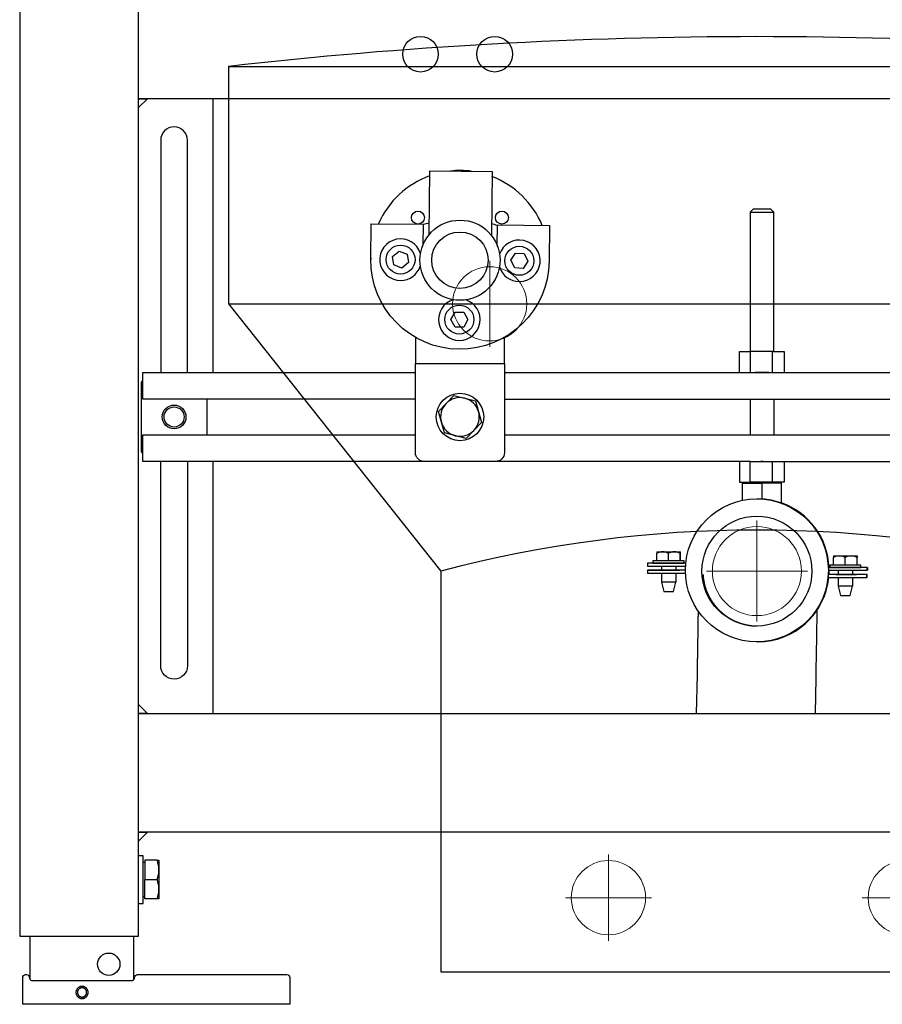
# Model space of a CAD drawing. Extents: x -0.25 to 0.25, y 0 to 1.13.
# Drawn here: x -0.25 to 0.04, y 0 to 0.33 of the extents above; entities that cross this region are included whole.
import ezdxf

# ---------------------------------------------------------------- set-up
doc = ezdxf.new("R2010")
doc.units = 0
doc.layers.add('Niedrukowalna', color=140, linetype='Continuous', lineweight=15)

# ---------------------------------------------------------------- blocks, each defined once
blk = doc.blocks.new('K65110_FRONT')
blk.add_lwpolyline([(0.1065, -0.315), (0.1065, -0.18), (0.178, -0.09), (0.178, -0.01, 0.05618), (-0.178, -0.01), (-0.178, -0.09), (-0.1065, -0.18), (-0.1065, -0.315)], format="xyb", close=True)
for points in [[(-0.178, -0.01), (0.178, -0.01)], [(-0.178, -0.09), (0.178, -0.09)], [(-0.1045, -0.09), (-0.0755, -0.09)], [(0.0755, -0.09), (0.1045, -0.09)]]:
    blk.add_lwpolyline(points)
blk.add_lwpolyline([(0.1065, -0.18, 0.129664), (-0.1065, -0.18)], format="xyb")
at = {"layer": 'Niedrukowalna'}
for points in [[(-0.09, -0.0755), (-0.09, -0.1045)], [(0.09, -0.0755), (0.09, -0.1045)], [(0, -0.163), (0, -0.197)], [(-0.017, -0.18), (0.017, -0.18)], [(-0.05, -0.2755), (-0.05, -0.3045)], [(0.05, -0.2755), (0.05, -0.3045)], [(-0.0645, -0.29), (-0.0355, -0.29)], [(0.0355, -0.29), (0.0645, -0.29)]]:
    blk.add_lwpolyline(points, dxfattribs=at)
for centre, radius in [((-0.09, -0.09), 0.0125), ((0.09, -0.09), 0.0125), ((0, -0.18), 0.015), ((-0.05, -0.29), 0.0125), ((0.05, -0.29), 0.0125)]:
    blk.add_circle(centre, radius, dxfattribs=at)
blk = doc.blocks.new('99403_FRONT')
for points in [[(0.247, 1.13), (0.25, 1.133), (-0.25, 1.133), (-0.25, 0.023), (-0.247, 0.023), (-0.213, 0.023), (-0.21, 0.023), (-0.21, 0.098), (0.21, 0.098), (0.21, 1.093), (-0.21, 1.093), (-0.213, 1.096)], [(-0.21, 0.098), (-0.21, 1.093)], [(0.21, 0.302), (0.207, 0.305), (0.21, 0.305), (-0.21, 0.305), (-0.207, 0.305), (-0.21, 0.302)], [(-0.185, 0.305), (-0.185, 0.21282)], [(-0.11212, 0.25921), (-0.1119, 0.28072), (-0.0909, 0.2805), (-0.09112, 0.25899)], [(0.004, 0.21982), (0.004, 0.26682), (0.003, 0.26782), (-0.003, 0.26782), (-0.004, 0.26682), (-0.004, 0.21982)], [(-0.004, 0.26682), (0.004, 0.26682)], [(-0.12439, 0.25189), (-0.12213, 0.25369)], [(-0.12213, 0.25369), (-0.11945, 0.25264)], [(-0.11945, 0.25264), (-0.11901, 0.24979)], [(-0.08457, 0.25058), (-0.083, 0.25299)], [(-0.083, 0.25299), (-0.08012, 0.25284)], [(-0.08012, 0.25284), (-0.07881, 0.25027)], [(-0.12396, 0.24904), (-0.12439, 0.25189)], [(-0.12127, 0.24799), (-0.12396, 0.24904)], [(-0.11901, 0.24979), (-0.12127, 0.24799)], [(-0.08327, 0.248), (-0.08457, 0.25058)], [(-0.07881, 0.25027), (-0.08038, 0.24785)], [(-0.08038, 0.24785), (-0.08327, 0.248)], [(-0.10478, 0.23061), (-0.10333, 0.23311)], [(-0.10333, 0.23311), (-0.10045, 0.2331)], [(-0.10045, 0.2331), (-0.09901, 0.2306)], [(-0.10335, 0.22811), (-0.10478, 0.23061)], [(-0.09901, 0.2306), (-0.10046, 0.2281)], [(-0.10046, 0.2281), (-0.10335, 0.22811)], [(-0.11671, 0.22463), (-0.11671, 0.21582)], [(-0.0075, 0.21282), (-0.0075, 0.21982), (-0.00394, 0.21982), (-0.00394, 0.21282)], [(0.00356, 0.21982), (-0.00394, 0.21982)], [(0.00356, 0.21282), (0.00356, 0.21982), (0.0075, 0.21982), (0.0075, 0.21282)], [(-0.11671, 0.20382), (-0.2085, 0.20382), (-0.2085, 0.21282), (-0.11671, 0.21282)], [(-0.08671, 0.21282), (-0.0055, 0.21282), (-0.00394, 0.21282), (0.0879, 0.21282)], [(0.00232, 0.21282), (0.00214, 0.21282), (0.00195, 0.21281), (0.00176, 0.21281), (0.00156, 0.2128), (0.00136, 0.21279), (0.00115, 0.21278), (0.00094, 0.21278), (0.00073, 0.21277), (0.00052, 0.21276), (0.00031, 0.21276), (0.0001, 0.21276), (-0.0001, 0.21276), (-0.00031, 0.21276), (-0.00052, 0.21276), (-0.00073, 0.21277), (-0.00094, 0.21278), (-0.00115, 0.21278), (-0.00136, 0.21279), (-0.00156, 0.2128), (-0.00176, 0.21281), (-0.00195, 0.21281), (-0.00214, 0.21282), (-0.00232, 0.21282)], [(-0.187, 0.20382), (-0.187, 0.19182)], [(-0.08671, 0.20382), (0.0879, 0.20382)], [(-0.004, 0.20382), (-0.004, 0.19182)], [(0.004, 0.20382), (0.004, 0.19182)], [(-0.0075, 0.18282), (-0.0075, 0.17582), (-0.00394, 0.17582), (-0.00394, 0.18282), (-0.2085, 0.18282), (-0.2085, 0.19182), (-0.11671, 0.19182)], [(-0.08671, 0.19182), (0.0879, 0.19182)], [(-0.185, 0.18282), (-0.185, 0.098)], [(-0.00394, 0.18282), (0.0909, 0.18282), (0.1149, 0.18282)], [(0.0075, 0.18282), (0.0075, 0.17582), (-0.00394, 0.17582)], [(-0.00232, 0.18282), (-0.00214, 0.18282), (-0.00195, 0.18282), (-0.00176, 0.18283), (-0.00156, 0.18284), (-0.00136, 0.18285), (-0.00115, 0.18285), (-0.00094, 0.18286), (-0.00073, 0.18287), (-0.00052, 0.18287), (-0.00031, 0.18288), (-0.0001, 0.18288), (0.0001, 0.18288), (0.00031, 0.18288), (0.00052, 0.18287), (0.00073, 0.18287), (0.00094, 0.18286), (0.00115, 0.18285), (0.00136, 0.18285), (0.00156, 0.18284), (0.00176, 0.18283), (0.00195, 0.18282), (0.00214, 0.18282), (0.00232, 0.18282)], [(0.00356, 0.17582), (0.00356, 0.18282)], [(-0.004, 0.17582), (-0.004, 0.17555)], [(0.004, 0.17582), (0.004, 0.17555)], [(-0.00654, 0.16977), (-0.00654, 0.17555), (-0.00007, 0.17555), (-0.00007, 0.17021)], [(0.00646, 0.17555), (-0.00007, 0.17555)], [(0.00654, 0.16884), (0.00654, 0.17555), (0.00646, 0.17555), (0.00646, 0.16887)], [(-0.00169, 0.17026), (-0.0016, 0.17026)], [(-0.03542, 0.14934), (-0.03542, 0.1519)], [(-0.03148, 0.14934), (-0.03148, 0.1519)], [(-0.0275, 0.14934), (-0.0275, 0.1519)], [(-0.02746, 0.14934), (-0.02746, 0.1519)], [(0.02412, 0.14796), (0.02412, 0.15052)], [(0.02806, 0.14796), (0.02806, 0.15052)], [(0.03204, 0.14796), (0.03204, 0.15052)], [(0.03209, 0.14796), (0.03209, 0.15052)], [(-0.02577, 0.14619), (-0.03859, 0.1462), (-0.03859, 0.1452), (-0.02575, 0.14519)], [(-0.03859, 0.1462), (-0.03845, 0.1462), (-0.03385, 0.1462)], [(-0.02566, 0.14855), (-0.03855, 0.14855), (-0.03855, 0.14755), (-0.02573, 0.14755)], [(-0.03385, 0.14755), (-0.03385, 0.1462)], [(-0.02903, 0.14755), (-0.02903, 0.1462)], [(-0.02577, 0.14619), (-0.02903, 0.1462)], [(0.02249, 0.14617), (0.0354, 0.14617), (0.0354, 0.14717), (0.02247, 0.14717)], [(0.02569, 0.14617), (0.02569, 0.14478)], [(0.03052, 0.14617), (0.03052, 0.14478)], [(0.0354, 0.14717), (0.03555, 0.14717), (0.03555, 0.14617), (0.0354, 0.14617)], [(-0.03385, 0.1452), (-0.03385, 0.1422)], [(-0.02903, 0.1452), (-0.02903, 0.1422)], [(-0.01985, 0.14473), (-0.01985, 0.14473), (-0.01985, 0.14473), (-0.01985, 0.14473), (-0.01985, 0.14472), (-0.01985, 0.14472), (-0.01985, 0.14472), (-0.01985, 0.14472), (-0.01985, 0.14471), (-0.01985, 0.14471), (-0.01985, 0.14471), (-0.01985, 0.1447), (-0.01985, 0.1447), (-0.01985, 0.1447), (-0.01985, 0.14469), (-0.01985, 0.14469), (-0.01985, 0.14468), (-0.01985, 0.14468), (-0.01985, 0.14467), (-0.01985, 0.14467), (-0.01985, 0.14466), (-0.01985, 0.14466), (-0.01985, 0.14465), (-0.01985, 0.14464), (-0.01985, 0.14464), (-0.01985, 0.14463), (-0.01984, 0.14462), (-0.01984, 0.14461), (-0.01984, 0.1446), (-0.01984, 0.1446), (-0.01984, 0.14459), (-0.01984, 0.14458), (-0.01984, 0.14457), (-0.01984, 0.14456), (-0.01984, 0.14455), (-0.01984, 0.14454), (-0.01984, 0.14452), (-0.01984, 0.14451), (-0.01984, 0.1445), (-0.01984, 0.14449), (-0.01984, 0.14447), (-0.01983, 0.14446), (-0.01983, 0.14444), (-0.01983, 0.14443), (-0.01983, 0.14441), (-0.01983, 0.1444), (-0.01983, 0.14438), (-0.01983, 0.14436), (-0.01983, 0.14434), (-0.01983, 0.14432), (-0.01982, 0.14431), (-0.01982, 0.14428), (-0.01982, 0.14426), (-0.01982, 0.14424), (-0.01982, 0.14422), (-0.01981, 0.1442), (-0.01981, 0.14418), (-0.01981, 0.14417), (-0.01981, 0.14416), (-0.01981, 0.14415), (-0.01981, 0.14413), (-0.01981, 0.14412), (-0.01981, 0.14411), (-0.01981, 0.14409), (-0.0198, 0.14408), (-0.0198, 0.14406), (-0.0198, 0.14405), (-0.0198, 0.14403), (-0.0198, 0.14402), (-0.0198, 0.144), (-0.0198, 0.14399), (-0.01979, 0.14397), (-0.01979, 0.14396), (-0.01979, 0.14394), (-0.01979, 0.14392), (-0.01979, 0.14391), (-0.01979, 0.14389), (-0.01978, 0.14387), (-0.01978, 0.14385), (-0.01978, 0.14383), (-0.01978, 0.14381), (-0.01978, 0.1438), (-0.01977, 0.14378), (-0.01977, 0.14376), (-0.01977, 0.14374), (-0.01977, 0.14371), (-0.01976, 0.14369), (-0.01976, 0.14367), (-0.01976, 0.14365), (-0.01976, 0.14362), (-0.01975, 0.1436), (-0.01975, 0.14358), (-0.01975, 0.14355), (-0.01974, 0.14353), (-0.01974, 0.1435), (-0.01974, 0.14348), (-0.01973, 0.14345), (-0.01973, 0.14342), (-0.01973, 0.14339), (-0.01972, 0.14336), (-0.01972, 0.14334), (-0.01971, 0.14331), (-0.01971, 0.14327), (-0.01971, 0.14324), (-0.0197, 0.14321), (-0.0197, 0.14318), (-0.01969, 0.14314), (-0.01969, 0.14311), (-0.01968, 0.14308), (-0.01968, 0.14304), (-0.01967, 0.14302), (-0.01967, 0.143), (-0.01967, 0.14298), (-0.01966, 0.14297), (-0.01966, 0.14295), (-0.01966, 0.14293), (-0.01966, 0.14291), (-0.01965, 0.14289), (-0.01965, 0.14287), (-0.01965, 0.14285), (-0.01964, 0.14283), (-0.01964, 0.14281), (-0.01964, 0.14278), (-0.01963, 0.14276), (-0.01963, 0.14274), (-0.01962, 0.14272), (-0.01962, 0.1427), (-0.01962, 0.14267), (-0.01961, 0.14265), (-0.01961, 0.14263), (-0.0196, 0.1426), (-0.0196, 0.14258), (-0.0196, 0.14255), (-0.01959, 0.14253), (-0.01959, 0.1425), (-0.01958, 0.14248), (-0.01958, 0.14245), (-0.01957, 0.14243), (-0.01957, 0.1424), (-0.01956, 0.14237), (-0.01956, 0.14234), (-0.01955, 0.14232), (-0.01954, 0.14229), (-0.01954, 0.14226), (-0.01953, 0.14223), (-0.01953, 0.1422), (-0.01952, 0.14217), (-0.01951, 0.14214), (-0.01951, 0.14211), (-0.0195, 0.14208), (-0.01949, 0.14204), (-0.01949, 0.14201), (-0.01948, 0.14198), (-0.01947, 0.14194), (-0.01946, 0.14191), (-0.01946, 0.14188), (-0.01945, 0.14184), (-0.01944, 0.14181), (-0.01943, 0.14177), (-0.01943, 0.14173), (-0.01942, 0.1417), (-0.01941, 0.14166), (-0.0194, 0.14162), (-0.0194, 0.14159), (-0.01939, 0.14155), (-0.01937, 0.14147), (-0.01936, 0.14143), (-0.01936, 0.14139), (-0.01935, 0.14135), (-0.01934, 0.1413), (-0.01933, 0.14126), (-0.01933, 0.14124), (-0.01932, 0.14122), (-0.01932, 0.1412), (-0.01931, 0.14117), (-0.01931, 0.14115), (-0.0193, 0.14113), (-0.0193, 0.14111), (-0.01929, 0.14108), (-0.01929, 0.14106), (-0.01928, 0.14103), (-0.01927, 0.14101), (-0.01927, 0.14099), (-0.01926, 0.14096), (-0.01926, 0.14094), (-0.01925, 0.14091), (-0.01924, 0.14089), (-0.01924, 0.14086), (-0.01923, 0.14083), (-0.01922, 0.14081), (-0.01922, 0.14078), (-0.01921, 0.14076), (-0.0192, 0.14073), (-0.0192, 0.1407), (-0.01919, 0.14067), (-0.01918, 0.14064), (-0.01917, 0.14062), (-0.01916, 0.14059), (-0.01916, 0.14056), (-0.01915, 0.14053), (-0.01914, 0.1405), (-0.01913, 0.14047), (-0.01912, 0.14044), (-0.01911, 0.14041), (-0.0191, 0.14038), (-0.01909, 0.14035), (-0.01908, 0.14031), (-0.01907, 0.14028), (-0.01906, 0.14025), (-0.01905, 0.14022), (-0.01904, 0.14018), (-0.01903, 0.14015), (-0.01902, 0.14011), (-0.019, 0.14008), (-0.01899, 0.14004), (-0.01898, 0.14001), (-0.01897, 0.13997), (-0.01896, 0.13994), (-0.01894, 0.1399), (-0.01893, 0.13986), (-0.01891, 0.13983), (-0.0189, 0.13979), (-0.01889, 0.13975), (-0.01887, 0.13971), (-0.01886, 0.13967), (-0.01884, 0.13963), (-0.01883, 0.13959), (-0.01881, 0.13955), (-0.01879, 0.13951), (-0.01878, 0.13947), (-0.01876, 0.13942), (-0.01874, 0.13938), (-0.01873, 0.13934), (-0.01871, 0.1393), (-0.01869, 0.13925), (-0.01867, 0.13921), (-0.01865, 0.13916), (-0.01863, 0.13912), (-0.01862, 0.13907), (-0.0186, 0.13902), (-0.01857, 0.13897), (-0.01855, 0.13893), (-0.01853, 0.13888), (-0.01851, 0.13883), (-0.01849, 0.13878), (-0.01847, 0.13873), (-0.01845, 0.13868), (-0.01842, 0.13863), (-0.0184, 0.13858), (-0.01838, 0.13852), (-0.01835, 0.13847), (-0.01833, 0.13842), (-0.0183, 0.13836), (-0.01828, 0.13831), (-0.01825, 0.13825), (-0.01822, 0.1382), (-0.0182, 0.13814), (-0.01817, 0.13808), (-0.01814, 0.13803), (-0.01811, 0.13797), (-0.01808, 0.13791), (-0.01806, 0.13785), (-0.01803, 0.13779), (-0.018, 0.13773), (-0.01798, 0.1377), (-0.01797, 0.13767), (-0.01795, 0.13763), (-0.01793, 0.1376), (-0.01792, 0.13757), (-0.0179, 0.13754), (-0.01789, 0.13751), (-0.01787, 0.13748), (-0.01785, 0.13744), (-0.01784, 0.13741), (-0.01782, 0.13738), (-0.0178, 0.13735), (-0.01779, 0.13731), (-0.01777, 0.13728), (-0.01775, 0.13725), (-0.01773, 0.13721), (-0.01772, 0.13718), (-0.0177, 0.13714), (-0.01768, 0.13711), (-0.01766, 0.13707), (-0.01764, 0.13704), (-0.01762, 0.137), (-0.01761, 0.13697), (-0.01759, 0.13693), (-0.01757, 0.1369), (-0.01755, 0.13686), (-0.01753, 0.13682), (-0.01751, 0.13679), (-0.01749, 0.13675), (-0.01746, 0.13671), (-0.01744, 0.13668), (-0.01742, 0.13664), (-0.0174, 0.1366), (-0.01738, 0.13656), (-0.01736, 0.13653), (-0.01733, 0.13649), (-0.01731, 0.13645), (-0.01729, 0.13641), (-0.01726, 0.13637), (-0.01724, 0.13633), (-0.01722, 0.13629), (-0.01719, 0.13625), (-0.01717, 0.13621), (-0.01714, 0.13617), (-0.01712, 0.13613), (-0.01709, 0.13609), (-0.01707, 0.13605), (-0.01704, 0.13601), (-0.01701, 0.13597), (-0.01699, 0.13592), (-0.01696, 0.13588), (-0.01693, 0.13584), (-0.0169, 0.1358), (-0.01687, 0.13575), (-0.01685, 0.13571), (-0.01682, 0.13567), (-0.01679, 0.13562), (-0.01676, 0.13558), (-0.01673, 0.13553), (-0.0167, 0.13549), (-0.01666, 0.13544), (-0.01663, 0.1354), (-0.0166, 0.13535), (-0.01657, 0.13531), (-0.01654, 0.13526), (-0.0165, 0.13521), (-0.01647, 0.13517), (-0.01644, 0.13512), (-0.0164, 0.13507), (-0.01637, 0.13503), (-0.01633, 0.13498), (-0.0163, 0.13493), (-0.01626, 0.13488), (-0.01622, 0.13483), (-0.01619, 0.13478), (-0.01615, 0.13473), (-0.01611, 0.13468), (-0.01607, 0.13463), (-0.01603, 0.13458), (-0.01599, 0.13453), (-0.01595, 0.13448), (-0.01591, 0.13443), (-0.01587, 0.13438), (-0.01583, 0.13433), (-0.01579, 0.13428), (-0.01575, 0.13422), (-0.0157, 0.13417), (-0.01566, 0.13412), (-0.01562, 0.13407), (-0.01557, 0.13401), (-0.01553, 0.13396), (-0.01548, 0.1339), (-0.01543, 0.13385), (-0.01539, 0.13379), (-0.01534, 0.13374), (-0.01529, 0.13368), (-0.01524, 0.13363), (-0.01519, 0.13357), (-0.01514, 0.13352), (-0.01509, 0.13346), (-0.01504, 0.1334), (-0.01498, 0.13335), (-0.01493, 0.13329), (-0.01488, 0.13323), (-0.01482, 0.13317), (-0.01477, 0.13311), (-0.01471, 0.13306), (-0.01465, 0.133), (-0.0146, 0.13294), (-0.01454, 0.13288), (-0.01448, 0.13282), (-0.01442, 0.13276), (-0.01436, 0.1327), (-0.0143, 0.13264), (-0.01423, 0.13258), (-0.01417, 0.13252), (-0.01411, 0.13246), (-0.01404, 0.1324), (-0.01401, 0.13237), (-0.01398, 0.13234), (-0.01394, 0.13231), (-0.01391, 0.13228), (-0.01388, 0.13225), (-0.01384, 0.13221), (-0.01381, 0.13218), (-0.01377, 0.13215), (-0.01374, 0.13212), (-0.0137, 0.13209), (-0.01367, 0.13206), (-0.01363, 0.13203), (-0.0136, 0.132), (-0.01356, 0.13197), (-0.01353, 0.13193), (-0.01349, 0.1319), (-0.01345, 0.13187), (-0.01342, 0.13184), (-0.01338, 0.13181), (-0.01334, 0.13178), (-0.0133, 0.13175), (-0.01327, 0.13171), (-0.01323, 0.13168), (-0.01319, 0.13165), (-0.01315, 0.13162), (-0.01311, 0.13159), (-0.01307, 0.13156), (-0.01303, 0.13152), (-0.01299, 0.13149), (-0.01295, 0.13146), (-0.01291, 0.13143), (-0.01287, 0.1314), (-0.01283, 0.13136), (-0.01279, 0.13133), (-0.01275, 0.1313), (-0.01271, 0.13127), (-0.01267, 0.13123), (-0.01263, 0.1312), (-0.01258, 0.13117), (-0.01254, 0.13114), (-0.0125, 0.13111), (-0.01245, 0.13107), (-0.01241, 0.13104), (-0.01237, 0.13101), (-0.01232, 0.13098), (-0.01228, 0.13094), (-0.01223, 0.13091), (-0.01219, 0.13088), (-0.01214, 0.13085), (-0.0121, 0.13081), (-0.01205, 0.13078), (-0.01201, 0.13075), (-0.01196, 0.13072), (-0.01191, 0.13069), (-0.01187, 0.13065), (-0.01182, 0.13062), (-0.01177, 0.13059), (-0.01172, 0.13056), (-0.01168, 0.13052), (-0.01163, 0.13049), (-0.01158, 0.13046), (-0.01153, 0.13043), (-0.01148, 0.1304), (-0.01143, 0.13036), (-0.01138, 0.13033), (-0.01133, 0.1303), (-0.01128, 0.13027), (-0.01123, 0.13024), (-0.01118, 0.13021), (-0.01113, 0.13017), (-0.01108, 0.13014), (-0.01103, 0.13011), (-0.01098, 0.13008), (-0.01092, 0.13005), (-0.01087, 0.13002), (-0.01082, 0.12999), (-0.01077, 0.12995), (-0.01071, 0.12992), (-0.01066, 0.12989), (-0.0106, 0.12986), (-0.01055, 0.12983), (-0.0105, 0.1298), (-0.01044, 0.12977), (-0.01039, 0.12974), (-0.01033, 0.12971), (-0.01028, 0.12968), (-0.01022, 0.12965), (-0.01016, 0.12962), (-0.01011, 0.12959), (-0.01005, 0.12956), (-0.00999, 0.12953), (-0.00994, 0.1295), (-0.00988, 0.12947), (-0.00982, 0.12944), (-0.00976, 0.12941), (-0.0097, 0.12938), (-0.00965, 0.12935), (-0.00959, 0.12932), (-0.00953, 0.12929), (-0.00947, 0.12926), (-0.00941, 0.12923), (-0.00935, 0.1292), (-0.00929, 0.12917), (-0.00923, 0.12915), (-0.00916, 0.12912), (-0.0091, 0.12909), (-0.00904, 0.12906), (-0.00898, 0.12903), (-0.00892, 0.12901), (-0.00885, 0.12898), (-0.00879, 0.12895), (-0.00873, 0.12892), (-0.00867, 0.1289), (-0.0086, 0.12887), (-0.00854, 0.12884), (-0.00847, 0.12882), (-0.00841, 0.12879), (-0.00834, 0.12876), (-0.00828, 0.12874), (-0.00821, 0.12871), (-0.00815, 0.12868), (-0.00808, 0.12866), (-0.00802, 0.12863), (-0.00795, 0.12861), (-0.00788, 0.12858), (-0.00781, 0.12856), (-0.00775, 0.12853), (-0.00768, 0.12851), (-0.00761, 0.12848), (-0.00754, 0.12846), (-0.00747, 0.12844), (-0.0074, 0.12841), (-0.00734, 0.12839), (-0.00727, 0.12837), (-0.0072, 0.12834), (-0.00713, 0.12832), (-0.00706, 0.1283), (-0.00698, 0.12827), (-0.00691, 0.12825), (-0.00684, 0.12823), (-0.00677, 0.12821), (-0.0067, 0.12819), (-0.00663, 0.12817), (-0.00655, 0.12814), (-0.00648, 0.12812), (-0.00641, 0.1281), (-0.00633, 0.12808), (-0.00626, 0.12806), (-0.00619, 0.12804), (-0.00611, 0.12802), (-0.00604, 0.128), (-0.00596, 0.12798), (-0.00589, 0.12797), (-0.00582, 0.12795), (-0.00574, 0.12793), (-0.00566, 0.12791), (-0.00559, 0.12789), (-0.00551, 0.12788), (-0.00544, 0.12786), (-0.00536, 0.12784), (-0.00529, 0.12783), (-0.00521, 0.12781), (-0.00513, 0.1278), (-0.00506, 0.12778), (-0.00498, 0.12776), (-0.0049, 0.12775), (-0.00482, 0.12773), (-0.00475, 0.12772), (-0.00467, 0.12771), (-0.00459, 0.12769), (-0.00451, 0.12768), (-0.00443, 0.12767), (-0.00436, 0.12765), (-0.00428, 0.12764), (-0.0042, 0.12763), (-0.00412, 0.12762), (-0.00404, 0.12761), (-0.00396, 0.12759), (-0.00388, 0.12758), (-0.0038, 0.12757), (-0.00372, 0.12756), (-0.00365, 0.12755), (-0.00357, 0.12754), (-0.00349, 0.12753), (-0.00341, 0.12752), (-0.00333, 0.12752), (-0.00325, 0.12751), (-0.00317, 0.1275), (-0.00309, 0.12749), (-0.00301, 0.12749), (-0.00293, 0.12748), (-0.00285, 0.12747), (-0.00276, 0.12747), (-0.00268, 0.12746), (-0.0026, 0.12745), (-0.00252, 0.12745), (-0.00244, 0.12744), (-0.00236, 0.12744), (-0.00228, 0.12744), (-0.0022, 0.12743), (-0.00212, 0.12743), (-0.00204, 0.12743), (-0.00196, 0.12742), (-0.00188, 0.12742), (-0.0018, 0.12742), (-0.00171, 0.12742), (-0.00163, 0.12742), (-0.00155, 0.12741)], [(0.02237, 0.14378), (0.03536, 0.14377), (0.03536, 0.14477), (0.02245, 0.14478)], [(0.02569, 0.14478), (0.02259, 0.14478)], [(0.02569, 0.14378), (0.02569, 0.14082)], [(0.03536, 0.14477), (0.0355, 0.14477), (0.03052, 0.14478)], [(0.03052, 0.14378), (0.03052, 0.14082)], [(0.03536, 0.14377), (0.0355, 0.14377), (0.0355, 0.14477)], [(0.01801, 0.098), (0.01824, 0.1098), (0.01829, 0.11292), (0.01832, 0.11447), (0.01835, 0.11601), (0.01838, 0.11754), (0.01839, 0.1183), (0.0184, 0.11905), (0.01842, 0.1198), (0.01843, 0.12055), (0.01844, 0.12129), (0.01845, 0.12203), (0.01846, 0.12276), (0.01847, 0.12348), (0.01849, 0.1242), (0.0185, 0.12491), (0.01851, 0.12562), (0.01852, 0.12632), (0.01853, 0.12701), (0.01854, 0.12769), (0.01855, 0.12836), (0.01855, 0.12903), (0.01856, 0.12969), (0.01857, 0.13033), (0.01858, 0.13097), (0.01859, 0.1316), (0.01859, 0.13222), (0.0186, 0.13283)], [(-0.022, 0.098), (-0.02175, 0.11102), (-0.02174, 0.11146), (-0.02173, 0.1119), (-0.02172, 0.11235), (-0.02171, 0.11279), (-0.02171, 0.11323), (-0.0217, 0.11367), (-0.02169, 0.11411), (-0.02168, 0.11455), (-0.02167, 0.11499), (-0.02167, 0.11543), (-0.02166, 0.11587), (-0.02165, 0.11631), (-0.02164, 0.11674), (-0.02164, 0.11718), (-0.02163, 0.11761), (-0.02162, 0.11805), (-0.02161, 0.11848), (-0.02161, 0.11891), (-0.0216, 0.11934), (-0.02159, 0.11977), (-0.02158, 0.12019), (-0.02158, 0.12062), (-0.02157, 0.12104), (-0.02156, 0.12147), (-0.02156, 0.12189), (-0.02155, 0.1223), (-0.02154, 0.12272), (-0.02154, 0.12314), (-0.02153, 0.12355), (-0.02152, 0.12396), (-0.02152, 0.12437), (-0.02151, 0.12477), (-0.0215, 0.12518), (-0.0215, 0.12558), (-0.02149, 0.12598), (-0.02149, 0.12638), (-0.02148, 0.12677), (-0.02148, 0.12716), (-0.02147, 0.12755), (-0.02146, 0.12794), (-0.02146, 0.12832), (-0.02145, 0.1287), (-0.02145, 0.12908), (-0.02144, 0.12946), (-0.02144, 0.12983), (-0.02143, 0.1302), (-0.02143, 0.13056), (-0.02142, 0.13093), (-0.02142, 0.13129), (-0.02142, 0.13164), (-0.02141, 0.132), (-0.02141, 0.13234)], [(-0.00169, 0.12209), (-0.0016, 0.12209)], [(-0.00145, 0.12209), (-0.00144, 0.12209)], [(0.21, 0.058), (-0.21, 0.058)], [(-0.21, 0.034), (-0.2084, 0.034), (-0.2084, 0.05), (-0.21, 0.05)], [(-0.2079, 0.0478), (-0.2084, 0.0478)], [(-0.20368, 0.0485), (-0.2079, 0.0485), (-0.2079, 0.042), (-0.20368, 0.042), (-0.20361, 0.04222), (-0.20354, 0.04244), (-0.20348, 0.04266), (-0.20342, 0.04287), (-0.20332, 0.04328), (-0.20324, 0.04368), (-0.20318, 0.04408), (-0.20314, 0.04447), (-0.20311, 0.04486), (-0.2031, 0.04525), (-0.20311, 0.04564), (-0.20314, 0.04603), (-0.20318, 0.04642), (-0.20324, 0.04682), (-0.20332, 0.04722), (-0.20342, 0.04763), (-0.20348, 0.04784), (-0.20354, 0.04806), (-0.20361, 0.04828), (-0.20368, 0.0485), (-0.20354, 0.0485), (-0.20314, 0.0485), (-0.20311, 0.0485), (-0.2031, 0.0485), (-0.2031, 0.03875), (-0.20311, 0.03914), (-0.20314, 0.03953), (-0.20318, 0.03992), (-0.20324, 0.04032), (-0.20332, 0.04072), (-0.20342, 0.04113), (-0.20348, 0.04134), (-0.20354, 0.04156), (-0.20361, 0.04178), (-0.20368, 0.042)], [(-0.20368, 0.0355), (-0.2079, 0.0355), (-0.2079, 0.042)], [(-0.2079, 0.0362), (-0.2084, 0.0362)], [(-0.2465, 0.0084), (-0.2465, 0.023)], [(-0.2115, 0.0084), (-0.2115, 0.023)]]:
    blk.add_lwpolyline(points)
for points in [[(-0.1935, 0.21282), (-0.1935, 0.291, 1), (-0.2025, 0.291), (-0.2025, 0.21282)], [(-0.11192, 0.27903, 0.205103), (-0.12917, 0.2629)], [(-0.0979, 0.28058, 0.058552), (-0.10491, 0.28065)], [(-0.07401, 0.26233, 0.205083), (-0.09092, 0.27881)], [(-0.08916, 0.25558), (-0.08909, 0.26249), (-0.07159, 0.26231), (-0.07171, 0.25031, -1), (-0.13171, 0.25092), (-0.13159, 0.26292), (-0.11409, 0.26274), (-0.11416, 0.25584)], [(-0.11208, 0.26306, 0.010691), (-0.11409, 0.26259)], [(-0.08909, 0.26233, 0.010691), (-0.09109, 0.26285)], [(-0.11502, 0.25288, 1.981627), (-0.12171, 0.24382, 0.323554), (-0.11506, 0.24862)], [(-0.0884, 0.24835, 0.329124), (-0.08171, 0.24341, 1.956308), (-0.08836, 0.25261)], [(-0.1317, 0.25138, 0.004328), (-0.13171, 0.25086)], [(-0.10398, 0.23731, 0.860694), (-0.10192, 0.22362, 0.851811), (-0.09972, 0.23726)], [(-0.11371, 0.18282, -0.414214), (-0.11671, 0.18582), (-0.11671, 0.21582), (-0.08671, 0.21582), (-0.08671, 0.22463)], [(-0.08671, 0.21582), (-0.08671, 0.18582, -0.414214), (-0.08971, 0.18282)], [(-0.2085, 0.18545, -0.267949), (-0.209, 0.18632), (-0.209, 0.20932, -0.267949), (-0.2085, 0.21018)], [(-0.1935, 0.18282), (-0.1935, 0.114, -1), (-0.2025, 0.114), (-0.2025, 0.18282)], [(-0.0354, 0.15239, -0.000008), (-0.0354, 0.15239), (-0.02748, 0.15239, -0.000008), (-0.02748, 0.15239)], [(0.02414, 0.15101, -0.000008), (0.02414, 0.15101), (0.03207, 0.15101, -0.000008), (0.03207, 0.15101)], [(-0.2457, 0.008), (-0.2123, 0.008), (-0.21223, 0.008), (-0.21216, 0.00801), (-0.2121, 0.00802), (-0.21203, 0.00804), (-0.21196, 0.00806), (-0.2119, 0.00808), (-0.21184, 0.00811), (-0.21178, 0.00815), (-0.21172, 0.00818), (-0.21167, 0.00822), (-0.21162, 0.00827), (-0.21157, 0.00832), (-0.21152, 0.00837), (-0.21148, 0.00842), (-0.21145, 0.00848), (-0.21141, 0.00854), (-0.21138, 0.0086), (-0.21136, 0.00866), (-0.21134, 0.00873), (-0.21132, 0.0088), (-0.21131, 0.00886), (-0.2113, 0.00893), (-0.2113, 0.009, -0.414206), (-0.2103, 0.01), (-0.16001, 0.01, -0.415492), (-0.15901, 0.009), (-0.15904, 0), (-0.24895, 0), (-0.24899, 0.009, -0.415492), (-0.24799, 0.01), (-0.24785, 0.01), (-0.2477, 0.01, -0.414206), (-0.2467, 0.009), (-0.2467, 0.009), (-0.2467, 0.00899), (-0.2467, 0.00899), (-0.2467, 0.00899), (-0.2467, 0.00898), (-0.2467, 0.00898), (-0.2467, 0.00897), (-0.2467, 0.00897), (-0.2467, 0.00897), (-0.2467, 0.00896), (-0.2467, 0.00896), (-0.2467, 0.00896), (-0.2467, 0.00895), (-0.2467, 0.00895), (-0.2467, 0.00895), (-0.2467, 0.00894), (-0.2467, 0.00894), (-0.2467, 0.00893), (-0.2467, 0.00893), (-0.2467, 0.00893), (-0.2467, 0.00892), (-0.2467, 0.00892), (-0.2467, 0.00892), (-0.24669, 0.00891), (-0.24669, 0.00891), (-0.24669, 0.00891), (-0.24669, 0.0089), (-0.24669, 0.0089), (-0.24669, 0.0089), (-0.24669, 0.00889), (-0.24669, 0.00889), (-0.24669, 0.00888), (-0.24669, 0.00888), (-0.24669, 0.00888), (-0.24669, 0.00887), (-0.24669, 0.00887), (-0.24669, 0.00887), (-0.24669, 0.00886), (-0.24669, 0.00886), (-0.24669, 0.00886), (-0.24669, 0.00885), (-0.24669, 0.00885), (-0.24669, 0.00885), (-0.24669, 0.00884), (-0.24669, 0.00884), (-0.24668, 0.00883), (-0.24668, 0.00883), (-0.24668, 0.00883), (-0.24668, 0.00882), (-0.24668, 0.00882), (-0.24668, 0.00882), (-0.24668, 0.00881), (-0.24668, 0.00881), (-0.24668, 0.00881), (-0.24668, 0.0088), (-0.24668, 0.0088), (-0.24668, 0.0088), (-0.24668, 0.00879), (-0.24668, 0.00879), (-0.24668, 0.00879), (-0.24667, 0.00878), (-0.24667, 0.00878), (-0.24667, 0.00878), (-0.24667, 0.00877), (-0.24667, 0.00877), (-0.24667, 0.00877), (-0.24667, 0.00876), (-0.24667, 0.00876), (-0.24667, 0.00875), (-0.24667, 0.00875), (-0.24667, 0.00875), (-0.24667, 0.00874), (-0.24666, 0.00874), (-0.24666, 0.00874), (-0.24666, 0.00873), (-0.24666, 0.00873), (-0.24666, 0.00873), (-0.24666, 0.00872), (-0.24666, 0.00872), (-0.24666, 0.00872), (-0.24666, 0.00871), (-0.24666, 0.00871), (-0.24665, 0.00871), (-0.24665, 0.0087), (-0.24665, 0.0087), (-0.24665, 0.0087), (-0.24665, 0.00869), (-0.24665, 0.00869), (-0.24665, 0.00869), (-0.24665, 0.00868), (-0.24665, 0.00868), (-0.24664, 0.00868), (-0.24664, 0.00867), (-0.24664, 0.00867), (-0.24664, 0.00867), (-0.24664, 0.00866), (-0.24664, 0.00866), (-0.24664, 0.00866), (-0.24664, 0.00865), (-0.24663, 0.00865), (-0.24663, 0.00865), (-0.24663, 0.00864), (-0.24663, 0.00864), (-0.24663, 0.00863), (-0.24663, 0.00863), (-0.24663, 0.00863), (-0.24663, 0.00862), (-0.24662, 0.00862), (-0.24662, 0.00862), (-0.24662, 0.00861), (-0.24662, 0.00861), (-0.24662, 0.00861), (-0.24662, 0.0086), (-0.24662, 0.0086), (-0.24661, 0.0086), (-0.24661, 0.00859), (-0.24661, 0.00859), (-0.24661, 0.00859), (-0.24661, 0.00858), (-0.24661, 0.00858), (-0.24661, 0.00858), (-0.2466, 0.00858), (-0.2466, 0.00857), (-0.2466, 0.00857), (-0.2466, 0.00857), (-0.2466, 0.00856), (-0.2466, 0.00856), (-0.24659, 0.00856)]]:
    blk.add_lwpolyline(points, format="xyb")
for points in [[(-0.09964, 0.1906), (-0.10692, 0.19242), (-0.10899, 0.19963), (-0.10378, 0.20503), (-0.0965, 0.20322), (-0.09443, 0.196)], [(-0.02618, 0.14855), (-0.02618, 0.14934), (-0.0367, 0.14934), (-0.0367, 0.14855)], [(0.03336, 0.14717), (0.03336, 0.14796), (0.02285, 0.14796), (0.02285, 0.14717)], [(-0.03385, 0.1422), (-0.03309, 0.13903), (-0.02979, 0.13903), (-0.02903, 0.1422)], [(0.02569, 0.14082), (0.02645, 0.13765), (0.02976, 0.13765), (0.03052, 0.14082)], [(-0.207, 0.098), (-0.21, 0.098), (-0.21, 0.101)], [(-0.21, 0.055), (-0.21, 0.058), (-0.207, 0.058)], [(-0.2031, 0.0355), (-0.20368, 0.0355), (-0.20361, 0.03572), (-0.20354, 0.03594), (-0.20348, 0.03616), (-0.20342, 0.03637), (-0.20332, 0.03678), (-0.20324, 0.03718), (-0.20318, 0.03758), (-0.20314, 0.03797), (-0.20311, 0.03836), (-0.2031, 0.03875)], [(-0.229, 0.00605), (-0.2291, 0.00604), (-0.2292, 0.00604), (-0.2293, 0.00602), (-0.2294, 0.00601), (-0.2295, 0.00598), (-0.22959, 0.00596), (-0.22969, 0.00593), (-0.22978, 0.00589), (-0.22987, 0.00585), (-0.22996, 0.0058), (-0.23005, 0.00575), (-0.23014, 0.0057), (-0.23022, 0.00564), (-0.2303, 0.00558), (-0.23037, 0.00552), (-0.23045, 0.00545), (-0.23052, 0.00537), (-0.23058, 0.0053), (-0.23064, 0.00522), (-0.2307, 0.00514), (-0.23076, 0.00505), (-0.2308, 0.00496), (-0.23085, 0.00487), (-0.23089, 0.00478), (-0.23093, 0.00469), (-0.23096, 0.00459), (-0.23099, 0.0045), (-0.23101, 0.0044), (-0.23102, 0.0043), (-0.23104, 0.0042), (-0.23104, 0.0041), (-0.23105, 0.004), (-0.23104, 0.0039), (-0.23104, 0.0038), (-0.23102, 0.0037), (-0.23101, 0.0036), (-0.23099, 0.0035), (-0.23096, 0.0034), (-0.23093, 0.00331), (-0.23089, 0.00321), (-0.23085, 0.00312), (-0.2308, 0.00303), (-0.23076, 0.00294), (-0.2307, 0.00286), (-0.23064, 0.00278), (-0.23058, 0.0027), (-0.23052, 0.00262), (-0.23045, 0.00255), (-0.23037, 0.00248), (-0.2303, 0.00241), (-0.23022, 0.00235), (-0.23014, 0.0023), (-0.23005, 0.00224), (-0.22996, 0.00219), (-0.22987, 0.00215), (-0.22978, 0.00211), (-0.22969, 0.00207), (-0.22959, 0.00204), (-0.2295, 0.00201), (-0.2294, 0.00199), (-0.2293, 0.00197), (-0.2292, 0.00196), (-0.2291, 0.00195), (-0.229, 0.00195), (-0.2289, 0.00195), (-0.2288, 0.00196), (-0.2287, 0.00197), (-0.2286, 0.00199), (-0.2285, 0.00201), (-0.2284, 0.00204), (-0.22831, 0.00207), (-0.22822, 0.00211), (-0.22812, 0.00215), (-0.22803, 0.00219), (-0.22795, 0.00224), (-0.22786, 0.0023), (-0.22778, 0.00235), (-0.2277, 0.00241), (-0.22762, 0.00248), (-0.22755, 0.00255), (-0.22748, 0.00262), (-0.22742, 0.0027), (-0.22735, 0.00278), (-0.2273, 0.00286), (-0.22724, 0.00294), (-0.22719, 0.00303), (-0.22715, 0.00312), (-0.22711, 0.00321), (-0.22707, 0.00331), (-0.22704, 0.0034), (-0.22701, 0.0035), (-0.22699, 0.0036), (-0.22697, 0.0037), (-0.22696, 0.0038), (-0.22695, 0.0039), (-0.22695, 0.004), (-0.22695, 0.0041), (-0.22696, 0.0042), (-0.22697, 0.0043), (-0.22699, 0.0044), (-0.22701, 0.0045), (-0.22704, 0.00459), (-0.22707, 0.00469), (-0.22711, 0.00478), (-0.22715, 0.00487), (-0.22719, 0.00496), (-0.22724, 0.00505), (-0.2273, 0.00514), (-0.22735, 0.00522), (-0.22742, 0.0053), (-0.22748, 0.00537), (-0.22755, 0.00545), (-0.22762, 0.00552), (-0.2277, 0.00558), (-0.22778, 0.00564), (-0.22786, 0.0057), (-0.22795, 0.00575), (-0.22803, 0.0058), (-0.22812, 0.00585), (-0.22822, 0.00589), (-0.22831, 0.00593), (-0.2284, 0.00596), (-0.2285, 0.00598), (-0.2286, 0.00601), (-0.2287, 0.00602), (-0.2288, 0.00604), (-0.2289, 0.00604)], [(-0.229, 0.00555), (-0.22906, 0.00555), (-0.22912, 0.00555), (-0.22917, 0.00554), (-0.22923, 0.00553), (-0.22929, 0.00552), (-0.22935, 0.00551), (-0.2294, 0.0055), (-0.22946, 0.00548), (-0.22952, 0.00546), (-0.22957, 0.00544), (-0.22963, 0.00542), (-0.22968, 0.00539), (-0.22973, 0.00537), (-0.22978, 0.00534), (-0.22983, 0.00531), (-0.22988, 0.00527), (-0.22993, 0.00524), (-0.22997, 0.0052), (-0.23002, 0.00517), (-0.23006, 0.00513), (-0.2301, 0.00509), (-0.23015, 0.00504), (-0.23018, 0.005), (-0.23022, 0.00495), (-0.23026, 0.00491), (-0.23029, 0.00486), (-0.23032, 0.00481), (-0.23035, 0.00476), (-0.23038, 0.00471), (-0.2304, 0.00465), (-0.23043, 0.0046), (-0.23045, 0.00455), (-0.23047, 0.00449), (-0.23049, 0.00443), (-0.2305, 0.00438), (-0.23052, 0.00432), (-0.23053, 0.00426), (-0.23054, 0.0042), (-0.23054, 0.00415), (-0.23055, 0.00409), (-0.23055, 0.00403), (-0.23055, 0.00397), (-0.23055, 0.00391), (-0.23054, 0.00385), (-0.23054, 0.0038), (-0.23053, 0.00374), (-0.23052, 0.00368), (-0.2305, 0.00362), (-0.23049, 0.00357), (-0.23047, 0.00351), (-0.23045, 0.00345), (-0.23043, 0.0034), (-0.2304, 0.00335), (-0.23038, 0.00329), (-0.23035, 0.00324), (-0.23032, 0.00319), (-0.23029, 0.00314), (-0.23026, 0.00309), (-0.23022, 0.00305), (-0.23018, 0.003), (-0.23015, 0.00296), (-0.2301, 0.00291), (-0.23006, 0.00287), (-0.23002, 0.00283), (-0.22997, 0.0028), (-0.22993, 0.00276), (-0.22988, 0.00273), (-0.22983, 0.00269), (-0.22978, 0.00266), (-0.22973, 0.00263), (-0.22968, 0.00261), (-0.22963, 0.00258), (-0.22957, 0.00256), (-0.22952, 0.00254), (-0.22946, 0.00252), (-0.2294, 0.0025), (-0.22935, 0.00249), (-0.22929, 0.00248), (-0.22923, 0.00247), (-0.22917, 0.00246), (-0.22912, 0.00245), (-0.22906, 0.00245), (-0.229, 0.00245), (-0.22894, 0.00245), (-0.22888, 0.00245), (-0.22882, 0.00246), (-0.22877, 0.00247), (-0.22871, 0.00248), (-0.22865, 0.00249), (-0.22859, 0.0025), (-0.22854, 0.00252), (-0.22848, 0.00254), (-0.22843, 0.00256), (-0.22837, 0.00258), (-0.22832, 0.00261), (-0.22827, 0.00263), (-0.22822, 0.00266), (-0.22817, 0.00269), (-0.22812, 0.00273), (-0.22807, 0.00276), (-0.22802, 0.0028), (-0.22798, 0.00283), (-0.22793, 0.00287), (-0.22789, 0.00291), (-0.22785, 0.00296), (-0.22781, 0.003), (-0.22778, 0.00305), (-0.22774, 0.00309), (-0.22771, 0.00314), (-0.22768, 0.00319), (-0.22765, 0.00324), (-0.22762, 0.00329), (-0.22759, 0.00335), (-0.22757, 0.0034), (-0.22755, 0.00345), (-0.22753, 0.00351), (-0.22751, 0.00357), (-0.2275, 0.00362), (-0.22748, 0.00368), (-0.22747, 0.00374), (-0.22746, 0.0038), (-0.22746, 0.00385), (-0.22745, 0.00391), (-0.22745, 0.00397), (-0.22745, 0.00403), (-0.22745, 0.00409), (-0.22746, 0.00415), (-0.22746, 0.0042), (-0.22747, 0.00426), (-0.22748, 0.00432), (-0.2275, 0.00438), (-0.22751, 0.00443), (-0.22753, 0.00449), (-0.22755, 0.00455), (-0.22757, 0.0046), (-0.22759, 0.00465), (-0.22762, 0.00471), (-0.22765, 0.00476), (-0.22768, 0.00481), (-0.22771, 0.00486), (-0.22774, 0.00491), (-0.22778, 0.00495), (-0.22781, 0.005), (-0.22785, 0.00504), (-0.22789, 0.00509), (-0.22793, 0.00513), (-0.22798, 0.00517), (-0.22802, 0.0052), (-0.22807, 0.00524), (-0.22812, 0.00527), (-0.22817, 0.00531), (-0.22822, 0.00534), (-0.22827, 0.00537), (-0.22832, 0.00539), (-0.22837, 0.00542), (-0.22843, 0.00544), (-0.22848, 0.00546), (-0.22854, 0.00548), (-0.22859, 0.0055), (-0.22865, 0.00551), (-0.22871, 0.00552), (-0.22877, 0.00553), (-0.22882, 0.00554), (-0.22888, 0.00555), (-0.22894, 0.00555)]]:
    blk.add_lwpolyline(points, close=True)
blk.add_lwpolyline([(-0.10639, 0.20233, 0.267949), (-0.10796, 0.19603, 0.267949), (-0.10328, 0.19151, 0.267949), (-0.09703, 0.1933, 0.267949), (-0.09546, 0.19961, 0.267949), (-0.10014, 0.20413, 0.267949)], format="xyb", close=True)
for centre, radius in [((-0.115, 0.32), 0.006), ((-0.09, 0.32), 0.006), ((-0.11585, 0.26496), 0.0022), ((-0.08757, 0.26496), 0.0022), ((-0.10171, 0.25061), 0.0135), ((-0.10171, 0.25061), 0.0095), ((-0.12171, 0.25082), 0.00488), ((-0.08171, 0.25041), 0.00488), ((-0.10192, 0.23062), 0.00488), ((-0.10171, 0.19782), 0.008), ((-0.198, 0.19782), 0.004), ((-0.198, 0.19782), 0.00339), ((-0.22, 0.0135), 0.00375)]:
    blk.add_circle(centre, radius)
for centre, major_axis in [((-0.00169, 0.14617), (0, 0.02408)), ((-0.0017, 0.14591), (0, -0.0185))]:
    blk.add_ellipse(centre, major_axis=major_axis, ratio=0.999955)
for centre, major_axis, ratio, start_param, end_param in [((-0.0016, 0.14617), (0, 0.02408), 0.999955, 3.141593, 6.283185), ((-0.00144, 0.14617), (0, 0.02408), 0.999955, 4.753922, 5.945519), ((-0.00145, 0.14617), (0, 0.02408), 0.999955, 4.753922, 5.945099), ((-0.0354, 0.14678), (0, 0.0056), 0.00953, 0.006739, 0.420534), ((-0.03345, 0.14678), (0, 0.0056), 0.861221, 0, 0.420534), ((-0.03345, 0.14678), (0, 0.0056), 0.861221, 5.862651, 6.283185), ((-0.02949, 0.14678), (0, 0.0056), 0.870751, 0, 0.420534), ((-0.02949, 0.14678), (0, 0.0056), 0.870751, 5.862651, 6.283185), ((-0.02748, 0.14678), (0, 0.0056), 0.00953, 0, 0.420534), ((-0.02748, 0.14678), (0, 0.0056), 0.00953, 5.862651, 6.283185), ((0.02414, 0.14541), (0, 0.0056), 0.00953, 0.006739, 0.420534), ((0.02609, 0.14541), (0, 0.0056), 0.861221, 0, 0.420534), ((0.02609, 0.14541), (0, 0.0056), 0.861221, 5.862651, 6.283185), ((0.03005, 0.14541), (0, 0.0056), 0.870751, 0, 0.420534), ((0.03005, 0.14541), (0, 0.0056), 0.870751, 5.862651, 6.283185), ((0.03207, 0.14541), (0, 0.0056), 0.00953, 0, 0.420534), ((0.03207, 0.14541), (0, 0.0056), 0.00953, 5.862651, 6.283185), ((-0.03115, 0.1462), (-0.0035, 0), 0.000007, 5.593794, 9.415248), ((-0.03115, 0.1462), (-0.0035, 0), 0.000007, 3.132063, 4.059827), ((-0.00145, 0.14617), (0, 0.02408), 0.999955, 4.654505, 4.712389), ((-0.00144, 0.14617), (0, 0.02408), 0.999955, 4.654504, 4.712389), ((-0.00145, 0.14617), (0, 0.02408), 0.999955, 3.138625, 4.612849), ((-0.00144, 0.14617), (0, 0.02408), 0.999955, 3.141593, 4.612849), ((0.02839, 0.14478), (-0.0035, 0), 0.000007, 5.593312, 9.415248), ((0.02839, 0.14478), (-0.0035, 0), 0.000007, 3.132063, 4.05944), ((-0.2457, 0.009), (0.001, 0), 0.999962, 3.602034, 4.712389)]:
    blk.add_ellipse(centre, major_axis=major_axis, ratio=ratio, start_param=start_param, end_param=end_param)

msp = doc.modelspace()

# ---------------------------------------------------------------- block references
for name, p in [('99403_FRONT', (0, 0)), ('K65110_FRONT', (-0.0017, 0.32591))]:
    msp.add_blockref(name, p)

doc.saveas('drawing.dxf')
